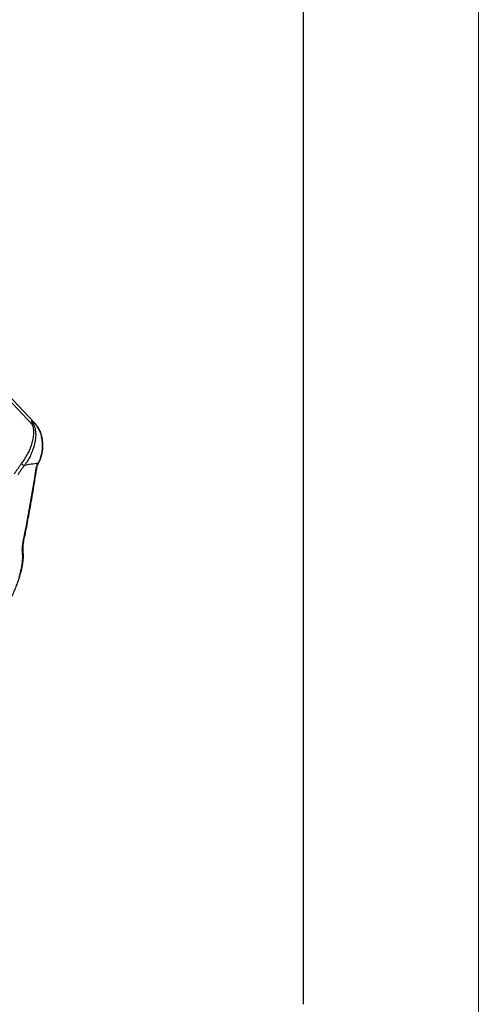
# Model space of a CAD drawing. Units: millimetres. Extents: x 0 to 420, y 0 to 297.
# Drawn here: x 368 to 420, y 67 to 179 of the extents above; entities that cross this region are included whole.
import ezdxf

# ---------------------------------------------------------------- set-up
doc = ezdxf.new("R2010")
doc.units = ezdxf.units.MM

# ---------------------------------------------------------------- blocks, each defined once
blk = doc.blocks.new('FRAME-2015-A3')
at = {"color": 7, "linetype": 'Continuous', "lineweight": 25}
blk.add_line((400, 292), (400, 67), dxfattribs=at)

msp = doc.modelspace()

# ---------------------------------------------------------------- linework, layer by layer
at = {"color": 7, "linetype": 'Continuous', "lineweight": 18}
msp.add_line((420, 0), (420, 297), dxfattribs=at)
at = {"color": 7, "linetype": 'Continuous', "lineweight": 25}
for p, q in [((369.06, 133.15), (361.37, 141.27)), ((369.3, 133.37), (361.87, 141.21)), ((369.58, 128.53), (369.6, 128.58)), ((369.6, 128.58), (369.69, 128.74))]:
    msp.add_line(p, q, dxfattribs=at)
at = {"color": 7, "linetype": 'Continuous', "lineweight": 25, "flags": 128}
msp.add_lwpolyline([(367.52, 115.71), (367.6, 115.98), (367.67, 116.25), (367.73, 116.51), (367.79, 116.76), (367.83, 117.01), (367.87, 117.25), (367.9, 117.49), (367.92, 117.71), (367.93, 117.94), (367.93, 118.15), (367.92, 118.36), (367.9, 118.56)], dxfattribs=at)
at = {"color": 7, "linetype": 'Continuous', "lineweight": 25}
for centre, radius, start, end in [((369.12, 132.85), 0.306, 74.8313, 101.3814), ((368.51, 129.46), 1.02, 226.1719, 247.7063), ((370.69, 116.11), 12.67, 94.4994, 101.6758)]:
    msp.add_arc(centre, radius, start, end, dxfattribs=at)
at = {"color": 8, "linetype": 'Continuous', "lineweight": 25}
for centre, radius, start, end in [((369.99, 132.18), 0.0457, 70.3349, 115.0962), ((369.37, 128.49), 0.222, 307.037, 350.5382), ((369.54, 128.64), 0.115, 292.8525, 332.8946), ((369.57, 128.67), 0.0958, 288.8839, 330.493), ((369.66, 128.83), 0.0931, 288.225, 330.273), ((367.86, 120.05), 0.224, 308.7094, 348.135), ((367.72, 118.76), 0.269, 313.3283, 5.4071)]:
    msp.add_arc(centre, radius, start, end, dxfattribs=at)
at = {"color": 7, "linetype": 'Continuous', "lineweight": 25}
for points, knots in [([(367.8, 128.73), (367.86, 128.8), (367.98, 128.96), (368.15, 129.21), (368.31, 129.47), (368.46, 129.73), (368.6, 130), (368.72, 130.26), (368.83, 130.53), (368.93, 130.8), (369.02, 131.09), (369.1, 131.4), (369.16, 131.7), (369.2, 131.98), (369.22, 132.24), (369.21, 132.48), (369.19, 132.71), (369.14, 132.94), (369.09, 133.09), (369.06, 133.15)], [0, 0, 0, 0, 0.0574996, 0.1154667, 0.1748129, 0.2345911, 0.2915077, 0.3487352, 0.4068525, 0.465243, 0.5310972, 0.5972909, 0.6645054, 0.7320674, 0.7865305, 0.8412252, 0.8968029, 0.9528037, 1, 1, 1, 1]), ([(369.2, 133.15), (369.22, 133.1), (369.26, 133), (369.33, 132.81), (369.38, 132.55), (369.42, 132.24), (369.42, 131.93), (369.4, 131.61), (369.35, 131.3), (369.29, 130.98), (369.21, 130.67), (369.11, 130.38), (369.01, 130.11), (368.9, 129.83), (368.77, 129.56), (368.63, 129.29), (368.47, 129.03), (368.31, 128.76), (368.19, 128.6), (368.12, 128.52)], [0, 0, 0, 0, 0.033195, 0.066521, 0.133922, 0.20348, 0.273569, 0.339245, 0.405258, 0.472318, 0.539748, 0.596107, 0.65301, 0.710203, 0.768014, 0.82492, 0.882663, 0.940854, 1, 1, 1, 1]), ([(369.98, 132.22), (369.95, 132.3), (369.89, 132.46), (369.77, 132.68), (369.62, 132.94), (369.42, 133.2), (369.23, 133.41), (369.1, 133.54), (369.04, 133.58), (369, 133.61), (368.99, 133.62), (368.98, 133.62), (368.98, 133.62), (368.98, 133.62), (368.97, 133.62), (368.98, 133.61), (368.99, 133.57), (369.02, 133.51), (369.07, 133.43), (369.13, 133.31), (369.17, 133.21), (369.2, 133.15)], [0, 0, 0, 0, 0.105176, 0.210688, 0.316039, 0.470461, 0.624883, 0.663383, 0.701778, 0.718339, 0.723799, 0.726988, 0.729982, 0.730627, 0.734267, 0.74296, 0.751719, 0.8009, 0.850388, 0.899893, 1, 1, 1, 1]), ([(370.01, 132.22), (370.01, 132.23), (369.99, 132.28), (369.95, 132.38), (369.9, 132.51), (369.82, 132.65), (369.74, 132.8), (369.65, 132.94), (369.54, 133.09), (369.42, 133.23), (369.34, 133.32), (369.3, 133.37)], [0, 0, 0, 0, 0.018685, 0.119906, 0.227199, 0.341629, 0.464668, 0.595192, 0.727727, 0.862861, 1, 1, 1, 1]), ([(369.69, 128.74), (369.74, 128.82), (369.82, 128.97), (369.93, 129.23), (370.02, 129.49), (370.09, 129.78), (370.15, 130.07), (370.19, 130.37), (370.21, 130.68), (370.2, 130.99), (370.18, 131.3), (370.13, 131.61), (370.07, 131.92), (370.01, 132.12), (369.98, 132.22)], [0, 0, 0, 0, 0.080855, 0.162214, 0.245178, 0.328705, 0.411105, 0.494665, 0.578816, 0.664184, 0.746652, 0.829691, 0.914534, 1, 1, 1, 1]), ([(369.75, 128.78), (369.77, 128.83), (369.82, 128.92), (369.89, 129.07), (369.96, 129.24), (370.02, 129.41), (370.08, 129.59), (370.12, 129.77), (370.16, 129.95), (370.19, 130.14), (370.22, 130.33), (370.23, 130.52), (370.24, 130.71), (370.24, 130.9), (370.23, 131.1), (370.21, 131.29), (370.19, 131.49), (370.15, 131.68), (370.11, 131.87), (370.06, 132.05), (370.03, 132.17), (370.01, 132.22)], [0, 0, 0, 0, 0.045685, 0.100161, 0.153652, 0.207415, 0.261278, 0.315118, 0.368824, 0.422304, 0.475478, 0.52832, 0.581048, 0.634174, 0.687543, 0.741049, 0.794564, 0.847955, 0.901117, 0.953877, 1, 1, 1, 1]), ([(367, 127.57), (367.06, 127.67), (367.17, 127.86), (367.37, 128.14), (367.58, 128.43), (367.73, 128.63), (367.8, 128.73)], [0, 0, 0, 0, 0.2466, 0.49452, 0.746555, 1, 1, 1, 1]), ([(368.12, 128.52), (368.06, 128.43), (367.92, 128.25), (367.72, 127.98), (367.54, 127.7), (367.43, 127.52), (367.37, 127.43)], [0, 0, 0, 0, 0.2465972, 0.4945157, 0.7465525, 1, 1, 1, 1]), ([(368, 119.87), (368.02, 119.98), (368.13, 120.51), (368.35, 121.6), (368.65, 123.18), (368.95, 124.92), (369.24, 126.63), (369.42, 127.77), (369.51, 128.32)], [0, 0, 0, 0, 0.038449, 0.192245, 0.397321, 0.602399, 0.807477, 1, 1, 1, 1]), ([(368.08, 120), (368.12, 120.19), (368.23, 120.7), (368.39, 121.54), (368.58, 122.53), (368.77, 123.58), (368.97, 124.69), (369.17, 125.88), (369.38, 127.14), (369.52, 128.01), (369.59, 128.46)], [0, 0, 0, 0, 0.069256, 0.18356, 0.302424, 0.426636, 0.557253, 0.695755, 0.844327, 1, 1, 1, 1]), ([(369.51, 128.32), (369.51, 128.34), (369.52, 128.4), (369.55, 128.47), (369.57, 128.52), (369.58, 128.53)], [0, 0, 0, 0, 0.40055, 0.812748, 1, 1, 1, 1]), ([(369.59, 128.46), (369.59, 128.46), (369.59, 128.47), (369.6, 128.49), (369.61, 128.52), (369.62, 128.55), (369.63, 128.58), (369.64, 128.59)], [0, 0, 0, 0, 0.184949, 0.39311, 0.615067, 0.854763, 1, 1, 1, 1]), ([(369.64, 128.59), (369.64, 128.59), (369.65, 128.61), (369.65, 128.62), (369.66, 128.62)], [0, 0, 0, 0, 0.672397, 1, 1, 1, 1]), ([(369.66, 128.62), (369.68, 128.66), (369.71, 128.71), (369.74, 128.77), (369.75, 128.78)], [0, 0, 0, 0, 0.700148, 1, 1, 1, 1]), ([(367.9, 118.56), (367.9, 118.65), (367.88, 118.84), (367.9, 119.16), (367.93, 119.5), (367.98, 119.75), (368, 119.87)], [0, 0, 0, 0, 0.248011, 0.496805, 0.747997, 1, 1, 1, 1]), ([(367.99, 118.78), (367.99, 118.8), (367.98, 118.86), (367.97, 118.97), (367.97, 119.11), (367.98, 119.25), (367.99, 119.4), (368.01, 119.55), (368.03, 119.72), (368.06, 119.87), (368.08, 119.96), (368.08, 120)], [0, 0, 0, 0, 0.063576, 0.186972, 0.310195, 0.433147, 0.555735, 0.677601, 0.799754, 0.922907, 1, 1, 1, 1]), ([(351.72, 95.86), (351.78, 95.91), (351.97, 96.07), (352.28, 96.33), (352.65, 96.64), (353.01, 96.95), (353.38, 97.27), (353.74, 97.59), (354.1, 97.91), (354.46, 98.24), (354.82, 98.57), (355.17, 98.9), (355.53, 99.23), (355.88, 99.57), (356.23, 99.91), (356.58, 100.25), (356.92, 100.59), (357.26, 100.93), (357.6, 101.28), (357.94, 101.63), (358.27, 101.98), (358.6, 102.33), (358.92, 102.68), (359.24, 103.03), (359.56, 103.38), (359.87, 103.73), (360.18, 104.08), (360.49, 104.44), (360.79, 104.79), (361.09, 105.14), (361.38, 105.49), (361.66, 105.85), (361.94, 106.2), (362.22, 106.55), (362.49, 106.9), (362.76, 107.25), (363.02, 107.6), (363.27, 107.94), (363.52, 108.29), (363.77, 108.63), (364.01, 108.97), (364.24, 109.31), (364.46, 109.65), (364.68, 109.98), (364.9, 110.32), (365.1, 110.65), (365.31, 110.97), (365.5, 111.3), (365.69, 111.62), (365.87, 111.94), (366.04, 112.26), (366.21, 112.57), (366.37, 112.88), (366.52, 113.18), (366.67, 113.49), (366.81, 113.79), (366.94, 114.08), (367.06, 114.37), (367.18, 114.66), (367.29, 114.94), (367.39, 115.22), (367.49, 115.49), (367.57, 115.76), (367.65, 116.02), (367.73, 116.28), (367.79, 116.54), (367.85, 116.79), (367.89, 117.03), (367.93, 117.27), (367.97, 117.51), (367.99, 117.74), (368.01, 117.96), (368.01, 118.18), (368.01, 118.39), (368, 118.59), (367.99, 118.72), (367.99, 118.78)], [0, 0, 0, 0, 0.007139, 0.020704, 0.034268, 0.047832, 0.061395, 0.074958, 0.08852, 0.102083, 0.115645, 0.129207, 0.142769, 0.156331, 0.169893, 0.183455, 0.197017, 0.210579, 0.224142, 0.237705, 0.251268, 0.264832, 0.278396, 0.291961, 0.305526, 0.319092, 0.332659, 0.346227, 0.359796, 0.373365, 0.386936, 0.400508, 0.414081, 0.427656, 0.441232, 0.454809, 0.468389, 0.48197, 0.495553, 0.509138, 0.522726, 0.536316, 0.549908, 0.563503, 0.577101, 0.590703, 0.604307, 0.617916, 0.631528, 0.645144, 0.658765, 0.67239, 0.68602, 0.699656, 0.713297, 0.726944, 0.740597, 0.754257, 0.767924, 0.781599, 0.79528, 0.80897, 0.822667, 0.836372, 0.850085, 0.863805, 0.877532, 0.891265, 0.905002, 0.91874, 0.932477, 0.946207, 0.959925, 0.973626, 0.987302, 1, 1, 1, 1])]:
    msp.add_open_spline(points, degree=3, knots=knots, dxfattribs=at)
at = {"color": 8, "linetype": 'Continuous', "lineweight": 25}
msp.add_open_spline([(369.06, 133.15), (369.05, 133.2), (369.03, 133.3), (369, 133.43), (368.97, 133.53), (368.96, 133.59), (368.96, 133.62), (368.96, 133.63), (368.96, 133.63), (368.97, 133.63), (368.98, 133.63), (369, 133.63), (369.04, 133.6), (369.1, 133.55), (369.19, 133.48), (369.26, 133.41), (369.3, 133.37)], degree=3, knots=[0, 0, 0, 0, 0.154122, 0.309062, 0.461891, 0.53787, 0.558317, 0.582512, 0.594135, 0.606503, 0.617049, 0.633314, 0.675166, 0.7596, 0.845265, 1, 1, 1, 1], dxfattribs=at)

# ---------------------------------------------------------------- block references
at = {"color": 7, "linetype": 'Continuous'}
msp.add_blockref('FRAME-2015-A3', (0, 0), dxfattribs=at)

doc.saveas('drawing.dxf')
